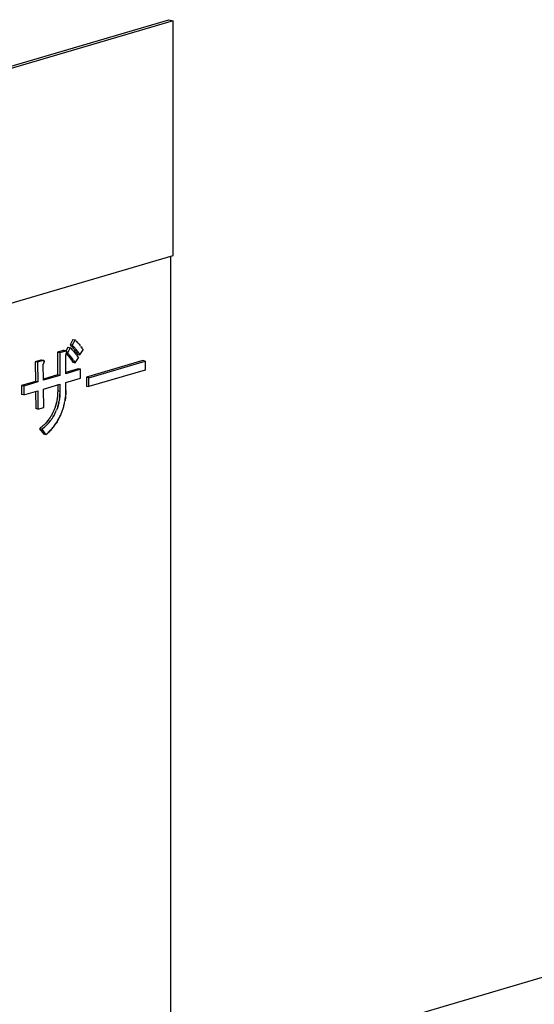
# Model space of a CAD drawing. Units: millimetres. Extents: x 0 to 1189, y 0 to 841.
# Drawn here: x 934 to 951, y 625 to 657 of the extents above; entities that cross this region are included whole.
import ezdxf

# ---------------------------------------------------------------- set-up
doc = ezdxf.new("R2010")
doc.units = ezdxf.units.MM

msp = doc.modelspace()

# ---------------------------------------------------------------- linework, layer by layer
at = {"color": 6, "linetype": 'Continuous'}
for p, q in [((912.45267, 649.74775), (938.65504, 657.45629)), ((938.80615, 657.42279), (912.60378, 649.71425)), ((938.65504, 657.45629), (938.80615, 657.42279)), ((938.80357, 649.68795), (938.80615, 657.42279)), ((912.6012, 641.97941), (938.80357, 649.68795)), ((938.71767, 618.76534), (938.728, 649.66572)), ((935.49474, 646.92316), (935.40309, 646.74872)), ((935.47865, 646.73198), (935.40309, 646.74872)), ((935.5703, 646.90641), (935.47865, 646.73198)), ((935.49474, 646.92316), (935.5703, 646.90641)), ((934.98948, 646.50415), (934.98923, 645.75443)), ((935.17822, 646.55968), (934.98948, 646.50415)), ((935.06504, 646.4874), (934.98948, 646.50415)), ((935.06504, 646.4874), (935.06479, 645.73768)), ((935.25378, 646.54293), (935.06504, 646.4874)), ((935.17822, 646.55968), (935.25378, 646.54293)), ((935.26929, 646.54481), (935.20233, 646.55966)), ((935.26186, 645.79565), (935.26207, 646.42247)), ((935.33646, 646.66767), (935.27163, 646.54429)), ((935.32037, 646.47649), (935.29075, 646.48306)), ((935.41202, 646.65093), (935.32037, 646.47649)), ((935.33646, 646.66767), (935.41202, 646.65093)), ((935.65277, 646.42892), (935.72833, 646.41217)), ((935.72833, 646.41217), (935.83663, 646.57921)), ((934.43709, 646.24332), (934.25667, 646.19025)), ((934.25667, 646.19025), (934.26478, 645.5413)), ((934.33222, 646.1735), (934.25667, 646.19025)), ((934.51264, 646.22658), (934.33222, 646.1735)), ((934.33222, 646.1735), (934.34033, 645.52455)), ((934.43709, 646.24332), (934.51264, 646.22658)), ((934.52815, 646.22846), (934.46119, 646.2433)), ((934.52908, 645.58008), (934.52093, 646.10612)), ((935.49449, 646.17344), (935.57005, 646.15669)), ((935.57005, 646.15669), (935.67834, 646.32373)), ((937.80087, 646.2252), (935.94394, 645.67891)), ((936.0195, 645.66216), (937.87642, 646.20845)), ((937.87642, 646.20845), (937.80087, 646.2252)), ((937.87642, 646.20845), (937.87633, 645.91757)), ((934.98923, 645.75443), (934.52848, 645.61888)), ((935.06479, 645.73768), (934.52908, 645.58008)), ((935.06479, 645.73768), (934.98923, 645.75443)), ((935.75315, 645.94019), (935.26186, 645.79565)), ((935.67759, 645.95694), (935.26187, 645.83464)), ((935.75315, 645.94019), (935.67759, 645.95694)), ((935.75306, 645.64931), (935.75315, 645.94019)), ((937.87633, 645.91757), (936.0194, 645.37128)), ((933.80401, 645.40575), (933.80392, 645.11487)), ((934.26478, 645.5413), (933.80401, 645.40575)), ((933.87957, 645.389), (933.80401, 645.40575)), ((934.34033, 645.52455), (933.87957, 645.389)), ((934.34033, 645.52455), (934.26478, 645.5413)), ((934.52898, 645.2892), (935.07301, 645.44925)), ((934.99744, 645.42702), (934.99738, 645.22838)), ((935.07301, 645.44925), (935.07294, 645.21163)), ((935.27002, 645.29419), (935.27009, 645.50723)), ((935.27009, 645.50723), (935.75306, 645.64931)), ((935.94394, 645.67891), (935.94384, 645.38803)), ((936.0195, 645.66216), (935.94394, 645.67891)), ((936.0194, 645.37128), (936.0195, 645.66216)), ((933.87947, 645.09812), (933.80392, 645.11487)), ((933.87957, 645.389), (933.87947, 645.09812)), ((933.87947, 645.09812), (934.34024, 645.23367)), ((934.2652, 645.2116), (934.2728, 644.64654)), ((934.34024, 645.23367), (934.34836, 644.62979)), ((934.53711, 644.68532), (934.52898, 645.2892)), ((935.07294, 645.21163), (934.99738, 645.22838)), ((935.94384, 645.38803), (936.0194, 645.37128)), ((934.34836, 644.62979), (934.2728, 644.64654)), ((934.34836, 644.62979), (934.53711, 644.68532)), ((934.40303, 643.98436), (934.53618, 643.80232)), ((934.40303, 643.98436), (934.47858, 643.96761)), ((934.47858, 643.96761), (934.61174, 643.78558)), ((934.61174, 643.78558), (934.53618, 643.80232))]:
    msp.add_line(p, q, dxfattribs=at)
at = {"color": 7, "linetype": 'Continuous'}
for p, q in [((935.40309, 646.74872), (935.42179, 646.73113)), ((935.42179, 646.73113), (935.43566, 646.71789)), ((935.43477, 646.71873), (935.43811, 646.7155)), ((935.43566, 646.71789), (935.45174, 646.70197)), ((935.45098, 646.70277), (935.46556, 646.68755)), ((935.49735, 646.71439), (935.47865, 646.73198)), ((935.51121, 646.70114), (935.49735, 646.71439)), ((935.51033, 646.70199), (935.51367, 646.69875)), ((935.5273, 646.68522), (935.51121, 646.70114)), ((935.5939, 646.88362), (935.5703, 646.90641)), ((935.5939, 646.88362), (935.61494, 646.86292)), ((935.61692, 646.86101), (935.6067, 646.8711)), ((935.61494, 646.86292), (935.63683, 646.84054)), ((935.63722, 646.84013), (935.62717, 646.8506)), ((935.65832, 646.81734), (935.63722, 646.84013)), ((935.65994, 646.81552), (935.65832, 646.81734)), ((935.67966, 646.79306), (935.65994, 646.81552)), ((935.6814, 646.79102), (935.67966, 646.79306)), ((935.70145, 646.76708), (935.6814, 646.79102)), ((935.7019, 646.76654), (935.70145, 646.76708)), ((935.74893, 646.70651), (935.73754, 646.72163)), ((935.74893, 646.70651), (935.76392, 646.68615)), ((935.18367, 646.56019), (935.17822, 646.55968)), ((935.18888, 646.56054), (935.18367, 646.56019)), ((935.19299, 646.5606), (935.18888, 646.56054)), ((935.19368, 646.5606), (935.19299, 646.5606)), ((935.1958, 646.56052), (935.19352, 646.5606)), ((935.19611, 646.5605), (935.19437, 646.56057)), ((935.19679, 646.56044), (935.1958, 646.56052)), ((935.19816, 646.56032), (935.19679, 646.56044)), ((935.20233, 646.55966), (935.19816, 646.56032)), ((935.20283, 646.55954), (935.20233, 646.55966)), ((935.2061, 646.55854), (935.20283, 646.55954)), ((935.20726, 646.55808), (935.2061, 646.55854)), ((935.20812, 646.5577), (935.20726, 646.55808)), ((935.20881, 646.55736), (935.20812, 646.5577)), ((935.25378, 646.54293), (935.25918, 646.54344)), ((935.26263, 646.54367), (935.26095, 646.54355)), ((935.2693, 646.43552), (935.26207, 646.42247)), ((935.26347, 646.42499), (935.27217, 646.44088)), ((935.27152, 646.54376), (935.26908, 646.54386)), ((935.27217, 646.44088), (935.2693, 646.43552)), ((935.26998, 646.54382), (935.27238, 646.54369)), ((935.27387, 646.54355), (935.27152, 646.54376)), ((935.2731, 646.44265), (935.27217, 646.44088)), ((935.27238, 646.54369), (935.27607, 646.54326)), ((935.27771, 646.45175), (935.2731, 646.44265)), ((935.27607, 646.54326), (935.27788, 646.54291)), ((935.27788, 646.54291), (935.28257, 646.54144)), ((935.2794, 646.45532), (935.28134, 646.45954)), ((935.28007, 646.45679), (935.28496, 646.45168)), ((935.28009, 646.45683), (935.29046, 646.44589)), ((935.28131, 646.45945), (935.28317, 646.46365)), ((935.28257, 646.54144), (935.28388, 646.54087)), ((935.28297, 646.46319), (935.28486, 646.46762)), ((935.28555, 646.54001), (935.28402, 646.54082)), ((935.28452, 646.46685), (935.28641, 646.47138)), ((935.28496, 646.45168), (935.305, 646.42988)), ((935.28783, 646.47498), (935.28599, 646.47043)), ((935.28917, 646.47856), (935.28736, 646.47391)), ((935.34168, 646.45462), (935.32037, 646.47649)), ((935.33921, 646.38985), (935.35209, 646.37394)), ((935.36052, 646.43493), (935.34168, 646.45462)), ((935.34441, 646.3835), (935.36542, 646.35705)), ((935.35438, 646.44142), (935.36626, 646.42886)), ((935.44052, 646.62151), (935.41202, 646.65093)), ((935.41514, 646.37266), (935.4279, 646.35688)), ((935.46372, 646.68955), (935.47086, 646.68179)), ((935.47086, 646.68179), (935.48048, 646.67112)), ((935.48048, 646.67112), (935.48484, 646.66615)), ((935.48484, 646.66615), (935.495, 646.65423)), ((935.49813, 646.55879), (935.48733, 646.5711)), ((935.495, 646.65423), (935.50006, 646.6482)), ((935.52446, 646.52778), (935.49813, 646.55879)), ((935.50006, 646.6482), (935.50845, 646.6379)), ((935.50845, 646.6379), (935.51761, 646.62651)), ((935.52932, 646.52195), (935.52446, 646.52778)), ((935.53995, 646.5979), (935.54892, 646.5859)), ((935.54892, 646.5859), (935.56397, 646.56552)), ((935.56424, 646.47888), (935.55228, 646.49382)), ((935.55646, 646.57569), (935.56764, 646.56023)), ((935.56397, 646.56552), (935.58189, 646.53997)), ((935.58765, 646.44884), (935.57654, 646.46323)), ((935.58137, 646.54097), (935.59891, 646.51497)), ((935.58189, 646.53997), (935.59641, 646.51876)), ((935.61553, 646.41192), (935.58765, 646.44884)), ((935.59641, 646.51876), (935.60067, 646.51223)), ((935.59891, 646.51497), (935.61658, 646.48753)), ((935.61341, 646.49243), (935.62552, 646.47314)), ((935.61523, 646.41233), (935.6428, 646.37415)), ((935.61658, 646.48753), (935.63861, 646.45201)), ((935.63449, 646.45878), (935.65277, 646.42892)), ((935.63953, 646.54878), (935.65739, 646.5233)), ((935.6428, 646.37415), (935.67834, 646.32373)), ((935.67447, 646.49822), (935.65692, 646.52423)), ((935.65739, 646.5233), (935.67196, 646.50201)), ((935.67196, 646.50201), (935.67623, 646.49548)), ((935.69213, 646.47078), (935.67447, 646.49822)), ((935.68896, 646.47568), (935.70108, 646.45639)), ((935.69213, 646.47078), (935.71417, 646.43526)), ((935.72833, 646.41217), (935.71004, 646.44203)), ((935.77546, 646.67012), (935.76392, 646.68615)), ((935.77117, 646.67608), (935.78788, 646.65221)), ((935.78788, 646.65221), (935.77546, 646.67012)), ((935.78788, 646.65221), (935.7972, 646.63852)), ((935.7972, 646.63852), (935.80558, 646.62607)), ((935.80558, 646.62607), (935.82181, 646.60169)), ((935.82181, 646.60169), (935.83663, 646.57921)), ((934.44253, 646.24384), (934.43709, 646.24332)), ((934.44774, 646.24419), (934.44253, 646.24384)), ((934.45186, 646.24425), (934.44774, 646.24419)), ((934.45255, 646.24425), (934.45186, 646.24425)), ((934.45466, 646.24417), (934.45238, 646.24425)), ((934.45497, 646.24414), (934.45323, 646.24422)), ((934.45565, 646.24409), (934.45466, 646.24417)), ((934.45702, 646.24397), (934.45565, 646.24409)), ((934.46119, 646.2433), (934.45702, 646.24397)), ((934.46169, 646.24319), (934.46119, 646.2433)), ((934.46496, 646.24219), (934.46169, 646.24319)), ((934.46612, 646.24173), (934.46496, 646.24219)), ((934.46698, 646.24134), (934.46612, 646.24173)), ((934.46767, 646.24101), (934.46698, 646.24134)), ((934.51264, 646.22658), (934.51805, 646.22709)), ((934.52149, 646.22732), (934.51981, 646.2272)), ((934.52816, 646.11916), (934.52093, 646.10612)), ((934.52234, 646.10864), (934.53103, 646.12453)), ((934.53039, 646.22741), (934.52794, 646.2275)), ((934.53103, 646.12453), (934.52816, 646.11916)), ((934.52884, 646.22747), (934.53124, 646.22733)), ((934.53274, 646.2272), (934.53039, 646.22741)), ((934.53196, 646.12629), (934.53103, 646.12453)), ((934.53124, 646.22733), (934.53493, 646.22691)), ((934.53657, 646.1354), (934.53196, 646.12629)), ((934.53493, 646.22691), (934.53675, 646.22655)), ((934.53675, 646.22655), (934.54143, 646.22508)), ((934.53826, 646.13897), (934.5402, 646.14318)), ((934.54017, 646.1431), (934.54203, 646.1473)), ((934.54143, 646.22508), (934.54274, 646.22452)), ((934.54183, 646.14684), (934.54372, 646.15127)), ((934.54441, 646.22366), (934.54288, 646.22447)), ((934.54338, 646.1505), (934.54527, 646.15503)), ((934.54669, 646.15863), (934.54485, 646.15408)), ((934.54803, 646.16221), (934.54622, 646.15756)), ((935.42163, 646.28127), (935.4363, 646.26036)), ((935.42788, 646.27247), (935.44721, 646.24438)), ((935.44721, 646.24438), (935.46518, 646.21766)), ((935.46518, 646.21766), (935.49449, 646.17344)), ((935.49709, 646.26466), (935.51185, 646.24361)), ((935.52277, 646.22763), (935.54073, 646.20091)), ((935.57005, 646.15669), (935.54073, 646.20091)), ((934.99573, 645.15544), (934.99467, 645.12798)), ((934.99623, 645.17242), (934.99573, 645.15544)), ((934.99632, 645.17602), (934.99623, 645.17242)), ((934.99738, 645.22838), (934.99632, 645.17602)), ((935.07023, 645.1114), (935.07129, 645.13877)), ((935.07179, 645.15579), (935.07129, 645.13877)), ((935.07186, 645.15873), (935.07179, 645.15579)), ((935.07294, 645.21163), (935.07186, 645.15873)), ((935.25844, 645.05528), (935.26207, 645.09473)), ((935.26091, 645.08143), (935.26303, 645.10653)), ((935.26479, 645.13051), (935.26619, 645.15344)), ((935.26945, 645.25153), (935.26861, 645.21199)), ((935.26924, 645.23928), (935.27002, 645.29419)), ((934.97005, 644.91071), (934.96461, 644.88149)), ((934.97502, 644.94039), (934.96976, 644.90912)), ((934.97957, 644.97051), (934.97444, 644.93674)), ((934.98368, 645.00103), (934.97873, 644.96467)), ((935.04027, 644.86526), (935.04569, 644.89444)), ((935.05065, 644.9241), (935.04551, 644.8935)), ((935.05519, 644.95417), (935.05017, 644.92109)), ((935.05928, 644.98466), (935.05443, 644.94894)), ((935.19574, 644.71349), (935.20484, 644.74756)), ((935.20438, 644.74598), (935.21277, 644.77982)), ((935.21228, 644.7779), (935.22021, 644.8125)), ((935.21956, 644.80965), (935.22717, 644.84574)), ((935.22633, 644.84158), (935.23364, 644.8795)), ((935.23264, 644.87418), (935.23961, 644.91377)), ((934.79255, 644.42427), (934.77593, 644.39668)), ((934.80575, 644.44729), (934.78985, 644.41984)), ((934.81844, 644.47038), (934.80327, 644.44311)), ((934.86415, 644.56357), (934.8525, 644.53796)), ((934.8744, 644.58713), (934.86362, 644.56234)), ((934.88455, 644.61195), (934.87427, 644.58698)), ((934.89446, 644.63722), (934.88418, 644.61078)), ((934.90398, 644.66278), (934.89351, 644.63454)), ((934.91309, 644.68872), (934.90245, 644.65855)), ((934.92831, 644.52174), (934.94024, 644.54797)), ((934.97025, 644.62107), (934.95997, 644.59479)), ((934.97976, 644.64664), (934.96962, 644.61938)), ((934.98885, 644.67259), (934.97879, 644.64396)), ((934.99749, 644.69893), (934.98733, 644.66818)), ((935.08502, 644.4112), (935.09956, 644.44292)), ((935.0988, 644.44125), (935.11241, 644.47234)), ((935.11179, 644.47089), (935.1247, 644.50193)), ((935.12381, 644.49965), (935.13644, 644.53168)), ((935.13505, 644.52801), (935.14765, 644.56169)), ((935.14593, 644.557), (935.15832, 644.59196)), ((935.1566, 644.58697), (935.16849, 644.62243)), ((935.16692, 644.61757), (935.17823, 644.65323)), ((935.17686, 644.64877), (935.18755, 644.68434)), ((935.18649, 644.68083), (935.19642, 644.71573)), ((934.53721, 644.10149), (934.51178, 644.07736)), ((934.56066, 644.12466), (934.53612, 644.10045)), ((934.58335, 644.14805), (934.55949, 644.12349)), ((934.60514, 644.17136), (934.58188, 644.14645)), ((934.62595, 644.1945), (934.60329, 644.1693)), ((934.61174, 644.08376), (934.63675, 644.10844)), ((934.64585, 644.21758), (934.62385, 644.19214)), ((934.63512, 644.10682), (934.65962, 644.13201)), ((934.66495, 644.24059), (934.64357, 644.21492)), ((934.65753, 644.1298), (934.68161, 644.15557)), ((934.68324, 644.26351), (934.66244, 644.2376)), ((934.67895, 644.15266), (934.70267, 644.17909)), ((934.70073, 644.28636), (934.68061, 644.26029)), ((934.71758, 644.30926), (934.69806, 644.28294)), ((934.69953, 644.17552), (934.72286, 644.2026)), ((934.71926, 644.19833), (934.74223, 644.22604)), ((934.73815, 644.22103), (934.76079, 644.2494)), ((934.77881, 644.40132), (934.7615, 644.3737)), ((934.93374, 644.14784), (934.95725, 644.18254)), ((935.00729, 644.26314), (935.02686, 644.29758)), ((935.02374, 644.29193), (935.0426, 644.32651)), ((935.0399, 644.32142), (935.0577, 644.35546)), ((935.05557, 644.35129), (935.07223, 644.38453)), ((935.07061, 644.3812), (935.08619, 644.41369)), ((934.43569, 644.01111), (934.40303, 643.98436)), ((934.45963, 644.03108), (934.43569, 644.01111)), ((934.46247, 644.03349), (934.45834, 644.03)), ((934.48814, 644.05595), (934.45963, 644.03108)), ((934.51125, 643.99436), (934.47858, 643.96761)), ((934.51305, 644.07862), (934.4863, 644.05422)), ((934.51125, 643.99436), (934.53521, 644.01435)), ((934.53802, 644.01674), (934.53393, 644.01328)), ((934.53521, 644.01435), (934.5638, 644.0393)), ((934.56189, 644.0375), (934.58885, 644.06208)), ((934.61315, 644.08511), (934.58738, 644.06066)), ((934.64766, 643.81889), (934.61174, 643.78558)), ((934.67209, 643.84187), (934.64766, 643.81889)), ((934.66913, 643.83909), (934.67972, 643.84917)), ((934.70091, 643.86985), (934.67209, 643.84187)), ((959.49131, 628.41636), (938.71885, 622.30526))]:
    msp.add_line(p, q, dxfattribs=at)
for points in [[(935.70185, 646.76661), (935.72367, 646.73947), (935.74241, 646.71516)], [(935.72541, 646.73729), (935.71353, 646.75223), (935.7019, 646.76654)], [(935.18539, 646.5603), (935.18366, 646.56017), (935.18189, 646.56002)], [(935.19352, 646.5606), (935.19195, 646.5606), (935.19035, 646.56056), (935.18872, 646.56051), (935.18707, 646.56042)], [(935.25922, 646.54342), (935.25745, 646.54328), (935.25564, 646.54311)], [(935.25918, 646.54344), (935.26179, 646.54364), (935.26435, 646.54379), (935.26683, 646.54386), (935.26916, 646.54385)], [(935.26908, 646.54386), (935.26751, 646.54385), (935.26591, 646.54382), (935.26428, 646.54376)], [(935.27283, 646.44211), (935.27514, 646.44661), (935.27733, 646.45102), (935.27956, 646.45563)], [(935.28402, 646.54082), (935.28232, 646.54154), (935.2804, 646.5422), (935.27831, 646.54277), (935.27613, 646.54323), (935.27387, 646.54355)], [(935.28555, 646.54001), (935.28714, 646.53896), (935.28859, 646.53786), (935.28991, 646.53667), (935.29113, 646.53539), (935.29222, 646.53403), (935.2932, 646.53261), (935.29409, 646.5311), (935.29488, 646.52952), (935.29556, 646.52787), (935.29617, 646.52613), (935.29668, 646.52429), (935.2971, 646.52236), (935.29741, 646.52035), (935.29761, 646.51825), (935.2977, 646.51608), (935.29766, 646.51382), (935.29752, 646.51147), (935.29727, 646.50905), (935.29692, 646.50653), (935.29647, 646.50394)], [(935.29525, 646.49811), (935.29593, 646.5012), (935.29654, 646.50432), (935.29703, 646.50725), (935.29736, 646.50988), (935.29755, 646.51232), (935.29764, 646.51467), (935.29762, 646.51697), (935.29748, 646.51917), (935.29725, 646.52125), (935.29692, 646.52318), (935.29649, 646.52498), (935.29597, 646.52671), (935.29537, 646.52838), (935.29467, 646.52997), (935.29388, 646.53148), (935.293, 646.53293), (935.29203, 646.5343), (935.29095, 646.5356), (935.28973, 646.53685), (935.2884, 646.53802), (935.287, 646.53908)], [(935.29097, 646.48379), (935.28985, 646.4806), (935.28865, 646.4773)], [(935.28917, 646.47856), (935.29047, 646.48221), (935.29201, 646.48688)], [(935.29169, 646.48583), (935.29279, 646.48924), (935.29372, 646.49232), (935.29452, 646.4952), (935.29533, 646.49856)], [(935.29462, 646.49575), (935.29384, 646.49286), (935.29296, 646.48991), (935.29201, 646.48688)], [(935.30233, 646.4329), (935.31443, 646.41922), (935.32671, 646.40489)], [(935.30506, 646.42982), (935.3248, 646.40715), (935.34441, 646.3835)], [(935.41996, 646.36675), (935.40036, 646.3904), (935.38062, 646.41307), (935.36052, 646.43493)], [(935.37829, 646.41569), (935.39047, 646.4019), (935.40273, 646.38759)], [(935.41996, 646.36675), (935.44109, 646.34016), (935.45463, 646.32259), (935.46849, 646.30415), (935.48263, 646.28484)], [(935.43996, 646.62211), (935.46844, 646.59196), (935.49619, 646.56101)], [(935.47738, 646.58219), (935.46741, 646.59311), (935.45748, 646.60376), (935.44052, 646.62151)], [(935.51761, 646.62651), (935.53028, 646.61039), (935.5457, 646.5902)], [(935.51761, 646.62651), (935.5265, 646.6153), (935.53995, 646.5979)], [(935.63953, 646.54878), (935.62244, 646.57191), (935.60584, 646.59364), (935.58969, 646.61418), (935.57382, 646.63366), (935.55828, 646.65188), (935.54295, 646.66889), (935.52703, 646.68549)], [(935.52704, 646.52468), (935.55483, 646.49063), (935.58153, 646.45677)], [(935.53997, 646.67203), (935.55275, 646.65813), (935.5651, 646.64403), (935.5772, 646.62957)], [(935.6025, 646.59801), (935.61571, 646.58091), (935.62925, 646.56278), (935.64315, 646.54355)], [(934.44425, 646.24395), (934.44253, 646.24382), (934.44075, 646.24367)], [(934.45238, 646.24425), (934.45081, 646.24425), (934.44921, 646.24421), (934.44758, 646.24415), (934.44593, 646.24407)], [(934.51808, 646.22707), (934.51631, 646.22692), (934.5145, 646.22676)], [(934.51805, 646.22709), (934.52066, 646.22729), (934.52321, 646.22744), (934.52569, 646.22751), (934.52803, 646.2275)], [(934.52794, 646.2275), (934.52637, 646.2275), (934.52477, 646.22746), (934.52314, 646.22741)], [(934.53169, 646.12576), (934.534, 646.13026), (934.53619, 646.13466), (934.53842, 646.13928)], [(934.54288, 646.22447), (934.54118, 646.22519), (934.53926, 646.22585), (934.53718, 646.22642), (934.53499, 646.22687), (934.53274, 646.2272)], [(934.54441, 646.22366), (934.546, 646.22261), (934.54745, 646.22151), (934.54878, 646.22031), (934.54999, 646.21903), (934.55109, 646.21768), (934.55207, 646.21626), (934.55295, 646.21475), (934.55374, 646.21317), (934.55443, 646.21152), (934.55503, 646.20977), (934.55555, 646.20793), (934.55596, 646.20601), (934.55628, 646.204), (934.55648, 646.2019), (934.55656, 646.19973), (934.55652, 646.19746), (934.55638, 646.19512), (934.55613, 646.19269), (934.55578, 646.19018), (934.55533, 646.18759)], [(934.55411, 646.18176), (934.55479, 646.18485), (934.55541, 646.18797), (934.55589, 646.1909), (934.55622, 646.19353), (934.55642, 646.19597), (934.5565, 646.19832), (934.55648, 646.20062), (934.55634, 646.20282), (934.55611, 646.2049), (934.55578, 646.20683), (934.55535, 646.20863), (934.55484, 646.21036), (934.55423, 646.21202), (934.55353, 646.21361), (934.55274, 646.21513), (934.55186, 646.21658), (934.55089, 646.21795), (934.54981, 646.21925), (934.5486, 646.22049), (934.54727, 646.22167), (934.54586, 646.22273)], [(934.54984, 646.16744), (934.54871, 646.16425), (934.54751, 646.16095)], [(934.54803, 646.16221), (934.54933, 646.16586), (934.55087, 646.17053)], [(934.55055, 646.16947), (934.55165, 646.17289), (934.55258, 646.17597), (934.55338, 646.17885), (934.55419, 646.18221)], [(934.55349, 646.17939), (934.5527, 646.17651), (934.55183, 646.17355), (934.55087, 646.17053)], [(935.36447, 646.35826), (935.3852, 646.33122), (935.40638, 646.30261), (935.42788, 646.27247)], [(935.37911, 646.33928), (935.39306, 646.32072), (935.40722, 646.30139)], [(935.52277, 646.22763), (935.50343, 646.25572), (935.48193, 646.28586), (935.46076, 646.31447), (935.44002, 646.34151)], [(934.99497, 645.1345), (934.99349, 645.10621), (934.99153, 645.07792), (934.98907, 645.04961), (934.98608, 645.0212), (934.9826, 644.99278)], [(934.99467, 645.12798), (934.9928, 645.09552), (934.99034, 645.06357), (934.98729, 645.03206), (934.98368, 645.00103)], [(935.07052, 645.11776), (935.06905, 645.08955), (935.0671, 645.06138), (935.06466, 645.03323), (935.06171, 645.00503), (935.05827, 644.97686)], [(935.05928, 644.98466), (935.06288, 645.01564), (935.06592, 645.0471), (935.06838, 645.079), (935.07023, 645.1114)], [(935.26861, 645.21199), (935.26715, 645.17209), (935.26495, 645.133), (935.26207, 645.09473)], [(935.26619, 645.15344), (935.26732, 645.17575), (935.26823, 645.19756), (935.26887, 645.21873)], [(934.95967, 644.85738), (934.95427, 644.83326), (934.94833, 644.80881), (934.94171, 644.78336), (934.93456, 644.75757), (934.92704, 644.73213), (934.91922, 644.7073), (934.91103, 644.6828)], [(934.96479, 644.88245), (934.95864, 644.85269), (934.95214, 644.82433), (934.94516, 644.79643), (934.93775, 644.76891), (934.92995, 644.74178), (934.92174, 644.71507), (934.91309, 644.68872)], [(935.03549, 644.84188), (935.03014, 644.81786), (935.02425, 644.79349), (935.01766, 644.76809), (935.01055, 644.74233), (935.00308, 644.71697), (934.99538, 644.69238)], [(934.99749, 644.69893), (935.00569, 644.72564), (935.01348, 644.75276), (935.02087, 644.78027), (935.02783, 644.80815), (935.03432, 644.83648), (935.04058, 644.86686)], [(935.23844, 644.90696), (935.24363, 644.93884), (935.24814, 644.96954), (935.25206, 644.99934), (935.25549, 645.02796)], [(935.2586, 645.05714), (935.2546, 645.02029), (935.25011, 644.98419), (935.24511, 644.94868), (935.23961, 644.91377)], [(934.75632, 644.24374), (934.77379, 644.26642), (934.79054, 644.28903), (934.80672, 644.31171), (934.82231, 644.33447), (934.83728, 644.35729), (934.85172, 644.3803), (934.86564, 644.40349), (934.87906, 644.42679), (934.89207, 644.45024), (934.90463, 644.47386), (934.91671, 644.49764), (934.93017, 644.52574)], [(934.91953, 644.50342), (934.90824, 644.4808), (934.89637, 644.4581), (934.88384, 644.43517), (934.87057, 644.41188), (934.85663, 644.38837), (934.84215, 644.36498), (934.82722, 644.34189), (934.81175, 644.31893), (934.79553, 644.29588), (934.77853, 644.27268), (934.76079, 644.2494)], [(934.85345, 644.54014), (934.8409, 644.51389), (934.82882, 644.49012), (934.81626, 644.46654)], [(934.84226, 644.51679), (934.83059, 644.49354), (934.81844, 644.47038)], [(934.93942, 644.54615), (934.95007, 644.57081), (934.96034, 644.59579)], [(934.67972, 643.84917), (934.70944, 643.87843), (934.73808, 643.90774), (934.76564, 643.93709), (934.79196, 643.96635), (934.8172, 643.99566), (934.84184, 644.02544), (934.86626, 644.05617), (934.89008, 644.08738), (934.91268, 644.11808), (934.93802, 644.15401)], [(934.91801, 644.12549), (934.89724, 644.09696), (934.87574, 644.06843), (934.85343, 644.03984), (934.83028, 644.01129), (934.80628, 643.98283), (934.78135, 643.95442), (934.75549, 643.92611), (934.7287, 643.89793), (934.70091, 643.86985)], [(934.76446, 644.37835), (934.74654, 644.35091), (934.73097, 644.32818), (934.7148, 644.30552)], [(934.74946, 644.35531), (934.73384, 644.33226), (934.71758, 644.30926)], [(934.95358, 644.17708), (934.97247, 644.20609), (934.99035, 644.23473), (935.01049, 644.26871)], [(934.99347, 644.23994), (934.97573, 644.21119), (934.95725, 644.18254)]]:
    msp.add_lwpolyline(points, dxfattribs=at)

doc.saveas('drawing.dxf')
